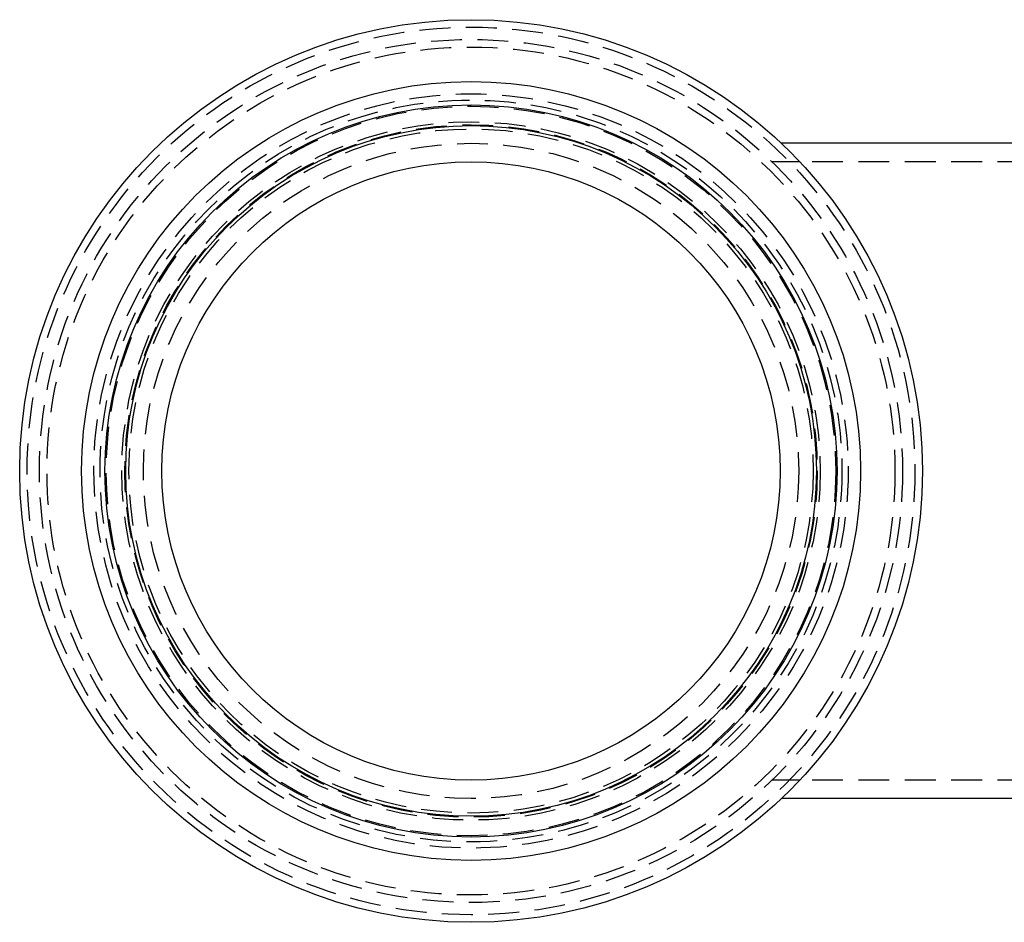
# Model space of a CAD drawing. Extents: x 1247 to 1406, y 654 to 999.
# Drawn here: x 1247 to 1327, y 654 to 727 of the extents above; entities that cross this region are included whole.
import ezdxf

# ---------------------------------------------------------------- set-up
doc = ezdxf.new("R2010")
doc.units = 0
doc.header["$LTSCALE"] = 10
doc.linetypes.add('VERDECKT', pattern=[0.375, 0.25, -0.125])
doc.layers.get('0').update_dxf_attribs({"linetype": 'CONTINUOUS'})
doc.layers.add('ROHR', color=9, linetype='CONTINUOUS')

# ---------------------------------------------------------------- blocks, each defined once
blk = doc.blocks.new('A$CF586F139')
at = {"color": 3, "linetype": 'CONTINUOUS'}
for p, q in [((709.681, 371.783), (666.842, 371.783)), ((709.681, 318.783), (666.842, 318.783))]:
    blk.add_line(p, q, dxfattribs=at)
at = {"color": 1, "linetype": 'VERDECKT'}
for p, q in [((668.336, 370.283), (666.094, 370.283)), ((713.07, 370.283), (668.336, 370.283)), ((668.336, 320.283), (666.094, 320.283)), ((713.07, 320.283), (668.336, 320.283))]:
    blk.add_line(p, q, dxfattribs=at)
at = {"color": 3, "linetype": 'CONTINUOUS'}
for radius in [36.5, 31.5, 29.606, 27.929, 25]:
    blk.add_circle((641.742, 345.283), radius, dxfattribs=at)
at = {"color": 1, "linetype": 'VERDECKT'}
for radius in [35.894, 34.9, 34.288, 30.5, 30.5, 30, 29.5, 28.239, 28, 27.667, 26.5]:
    blk.add_circle((641.742, 345.283), radius, dxfattribs=at)

msp = doc.modelspace()

# ---------------------------------------------------------------- block references
at = {"layer": 'ROHR'}
msp.add_blockref('A$CF586F139', (641.742, 345.283, 48.51), dxfattribs=at)

doc.saveas('drawing.dxf')
